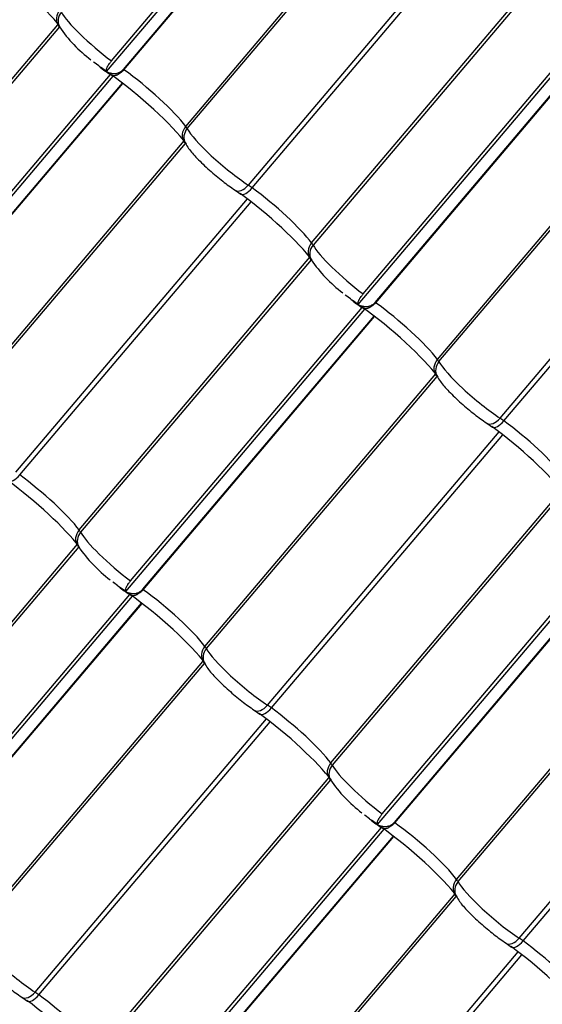
# Model space of a CAD drawing. Units: millimetres. Extents: x -469 to 735, y -1017 to 287.
# Drawn here: x 271 to 359, y -608 to -442 of the extents above; entities that cross this region are included whole.
import ezdxf

# ---------------------------------------------------------------- set-up
doc = ezdxf.new("R2010")
doc.units = ezdxf.units.MM
doc.layers.add('Default', color=7, linetype='Continuous')
doc.layers.add('JON_REAKIVI_00_2', color=7, linetype='Continuous')

# ---------------------------------------------------------------- blocks, each defined once
blk = doc.blocks.new('SE')
at = {"layer": 'JON_REAKIVI_00_2', "color": 7, "linetype": 'Continuous'}
for p, q in [((286.65, -449.32), (325.68, -403.23)), ((285.84, -451.12), (326.15, -403.52)), ((288.68, -450.75), (327.7, -404.68)), ((288.76, -450.8), (327.77, -404.74)), ((299.18, -460.37), (338.02, -414.5)), ((299.43, -460.74), (338.31, -414.84)), ((309.73, -470.28), (348.75, -424.2)), ((310.38, -470.73), (349.38, -424.68)), ((320.39, -480), (359.24, -434.14)), ((359.52, -434.48), (320.64, -480.38)), ((328.26, -490.4), (368.58, -442.8)), ((329.08, -488.6), (368.11, -442.51)), ((238.78, -489.1), (277.62, -443.24)), ((277.9, -443.58), (239.03, -489.48)), ((331.11, -490.03), (370.12, -443.96)), ((331.19, -490.08), (370.2, -444.01)), ((283.74, -449.6), (283.65, -449.49)), ((284.51, -450.16), (283.74, -449.6)), ((285.84, -451.12), (284.81, -450.39)), ((246.65, -499.5), (286.96, -451.9)), ((247.46, -497.7), (286.49, -451.61)), ((249.49, -499.13), (288.5, -453.06)), ((249.57, -499.18), (288.58, -453.12)), ((341.61, -499.64), (380.45, -453.78)), ((341.86, -500.02), (380.73, -454.12)), ((259.99, -508.74), (298.91, -462.79)), ((260.24, -509.12), (299.11, -463.22)), ((352.16, -509.56), (391.18, -463.48)), ((352.81, -510.01), (391.81, -463.96)), ((307.5, -471.12), (308.45, -471.78)), ((270.54, -518.66), (309.56, -472.58)), ((271.19, -519.11), (310.19, -473.06)), ((281.2, -528.38), (320.12, -482.43)), ((320.33, -482.86), (281.45, -528.76)), ((326.17, -488.88), (326.07, -488.77)), ((326.16, -488.89), (326.17, -488.88)), ((326.93, -489.44), (326.17, -488.88)), ((289.07, -538.78), (329.39, -491.18)), ((289.89, -536.98), (328.92, -490.89)), ((328.26, -490.4), (327.24, -489.67)), ((291.92, -538.4), (330.93, -492.34)), ((292, -538.46), (331.01, -492.39)), ((302.42, -548.02), (341.34, -502.07)), ((302.67, -548.4), (341.54, -502.5)), ((349.92, -510.39), (350.87, -511.06)), ((312.96, -557.94), (351.99, -511.86)), ((313.62, -558.39), (352.62, -512.34)), ((323.63, -567.66), (362.55, -521.71)), ((362.75, -522.14), (323.88, -568.04)), ((242.01, -576.76), (280.93, -530.81)), ((331.5, -578.06), (371.82, -530.46)), ((332.31, -576.25), (371.34, -530.17)), ((281.14, -531.24), (242.26, -577.14)), ((334.34, -577.68), (373.36, -531.62)), ((334.42, -577.74), (373.43, -531.67)), ((286.98, -537.26), (286.88, -537.15)), ((286.97, -537.27), (286.98, -537.26)), ((287.74, -537.82), (286.98, -537.26)), ((250.69, -585.36), (289.73, -539.27)), ((289.07, -538.78), (288.04, -538.05)), ((249.88, -587.16), (290.2, -539.56)), ((252.72, -586.78), (291.74, -540.72)), ((252.8, -586.84), (291.81, -540.77)), ((344.84, -587.3), (383.68, -541.44)), ((345.09, -587.68), (383.97, -541.78)), ((263.22, -596.4), (302.06, -550.54)), ((263.47, -596.78), (302.35, -550.88)), ((355.39, -597.21), (394.41, -551.13)), ((356.04, -597.67), (395.04, -551.62)), ((310.73, -558.77), (311.68, -559.44)), ((273.77, -606.32), (312.8, -560.24)), ((274.42, -606.77), (313.42, -560.72)), ((284.44, -616.04), (323.28, -570.18)), ((323.56, -570.52), (284.69, -616.42)), ((329.4, -576.54), (329.31, -576.43)), ((330.17, -577.1), (329.4, -576.54)), ((331.5, -578.06), (330.47, -577.33)), ((292.31, -626.44), (332.62, -578.84)), ((293.12, -624.63), (332.15, -578.55)), ((295.15, -626.06), (334.17, -579.99)), ((295.23, -626.12), (334.24, -580.05)), ((305.65, -635.68), (344.57, -589.73)), ((305.9, -636.06), (344.78, -590.16)), ((353.16, -598.05), (354.11, -598.72)), ((316.2, -645.59), (355.22, -599.51)), ((316.85, -646.05), (355.85, -600)), ((271.54, -607.15), (272.49, -607.82))]:
    blk.add_line(p, q, dxfattribs=at)
for centre, radius, start, end in [((273.25, -446.54), 5.52, 32.5683, 36.2889), ((296.93, -430.72), 22.97, 214.0274, 233.302), ((302.61, -426.83), 29.57, 233.1846, 237.358), ((294.46, -466.18), 5.52, 32.5683, 36.2889), ((315.67, -485.82), 5.52, 32.5683, 36.2889), ((339.36, -469.99), 22.97, 214.0274, 233.302), ((345.04, -466.11), 29.57, 233.1846, 237.358), ((336.89, -505.46), 5.52, 32.5683, 36.2889), ((276.48, -534.2), 5.52, 32.5683, 36.2889), ((300.17, -518.37), 22.97, 214.0274, 233.302), ((305.85, -514.49), 29.57, 233.1846, 237.358), ((297.7, -553.84), 5.52, 32.5683, 36.2889), ((318.91, -573.48), 5.52, 32.5683, 36.2889), ((342.6, -557.65), 22.97, 214.0274, 233.302), ((348.27, -553.77), 29.57, 233.1846, 237.358), ((340.12, -593.12), 5.52, 32.5683, 36.2889)]:
    blk.add_arc(centre, radius, start, end, dxfattribs=at)
for centre, major_axis, ratio, start_param, end_param in [((268.81, -437.39), (10.34, -8.76), 0.15735, 0.630779, 1.984901), ((279.61, -441.83), (1.92, 1.44), 0.810234, 1.842596, 3.141146), ((280.01, -442.44), (2.12, 1.13), 0.917768, 1.978203, 3.142167), ((285.06, -446.2), (-6.99, 5.92), 0.15735, 0.378163, 1.93099), ((283.53, -448.01), (5.16, -4.37), 0.15735, -1.249337, -1.18968), ((285.06, -446.2), (6.99, -5.92), 0.15735, -0.899204, -0.885808), ((291.55, -455.22), (-8.51, 7.2), 0.15735, 3.750184, 5.176258), ((290.02, -457.03), (10.34, -8.76), 0.15735, 0.608592, 2.056776), ((300.82, -461.47), (1.92, 1.44), 0.810234, 1.842596, 3.141146), ((301.22, -462.08), (2.12, 1.13), 0.917768, 1.978203, 3.142167), ((296.44, -458.52), (3.05, -2.59), 0.15735, 0.378163, 0.608592), ((306.27, -465.84), (-6.99, 5.92), 0.15735, 0.378163, 2.21533), ((308.82, -469.11), (1.33, 2), 0.593341, 3.144962, 4.515645), ((309.87, -469.85), (1.42, 1.93), 0.397358, 3.148831, 4.54007), ((311.24, -472.21), (-3.05, 2.59), 0.15735, -1.156692, -0.926263), ((312.77, -474.86), (-8.51, 7.2), 0.15735, 3.750184, 5.126494), ((311.24, -476.67), (10.34, -8.76), 0.15735, 0.608592, 1.984901), ((322.04, -481.11), (1.92, 1.44), 0.810234, 1.842596, 3.141146), ((322.44, -481.72), (2.12, 1.13), 0.917768, 1.978203, 3.142167), ((317.66, -478.16), (3.05, -2.59), 0.15735, 0.378163, 0.608592), ((327.49, -485.48), (-6.99, 5.92), 0.15735, 0.378163, 1.93099), ((325.95, -487.29), (5.16, -4.37), 0.15735, -1.249337, -1.18968), ((332.45, -496.31), (10.34, -8.76), 0.15735, 0.608592, 2.056776), ((327.49, -485.48), (6.99, -5.92), 0.15735, -0.899204, -0.885808), ((333.98, -494.5), (-8.51, 7.2), 0.15735, 3.750184, 5.176258), ((343.25, -500.75), (1.92, 1.44), 0.810234, 1.842596, 3.141146), ((343.65, -501.36), (2.12, 1.13), 0.917768, 1.978203, 3.142167), ((338.87, -497.8), (3.05, -2.59), 0.15735, 0.378163, 0.608592), ((348.7, -505.12), (-6.99, 5.92), 0.15735, 0.378163, 2.21533), ((351.25, -508.39), (1.33, 2), 0.593341, 3.144962, 4.515645), ((353.66, -511.49), (-3.05, 2.59), 0.15735, -1.156692, -0.926263), ((353.66, -515.95), (10.34, -8.76), 0.15735, 0.608592, 1.984901), ((352.29, -509.13), (1.42, 1.93), 0.397358, 3.148831, 4.54007), ((355.19, -514.14), (-8.51, 7.2), 0.15735, 3.750184, 5.126494), ((270.68, -518.23), (1.42, 1.93), 0.397358, 3.148831, 4.54007), ((273.58, -523.24), (-8.51, 7.2), 0.15735, 3.750184, 5.126494), ((272.04, -525.05), (10.34, -8.76), 0.15735, 0.630779, 1.984901), ((282.85, -529.49), (1.92, 1.44), 0.810234, 1.842596, 3.141146), ((283.25, -530.1), (2.12, 1.13), 0.917768, 1.978203, 3.142167), ((278.47, -526.54), (3.05, -2.59), 0.15735, 0.378163, 0.608592), ((288.29, -533.86), (-6.99, 5.92), 0.15735, 0.378163, 1.93099), ((286.76, -535.67), (5.16, -4.37), 0.15735, -1.249337, -1.18968), ((293.26, -544.69), (10.34, -8.76), 0.15735, 0.608592, 2.056776), ((288.29, -533.86), (6.99, -5.92), 0.15735, -0.899204, -0.885808), ((294.79, -542.88), (-8.51, 7.2), 0.15735, 3.750184, 5.176258), ((304.06, -549.13), (1.92, 1.44), 0.810234, 1.842596, 3.141146), ((304.46, -549.74), (2.12, 1.13), 0.917768, 1.978203, 3.142167), ((299.68, -546.18), (3.05, -2.59), 0.15735, 0.378163, 0.608592), ((309.51, -553.5), (-6.99, 5.92), 0.15735, 0.378163, 2.21533), ((312.06, -556.77), (1.33, 2), 0.593341, 3.144962, 4.515645), ((314.47, -564.33), (10.34, -8.76), 0.15735, 0.608592, 1.984901), ((313.1, -557.51), (1.42, 1.93), 0.397358, 3.148831, 4.54007), ((314.47, -559.87), (-3.05, 2.59), 0.15735, -1.156692, -0.926263), ((316, -562.52), (-8.51, 7.2), 0.15735, 3.750184, 5.126494), ((325.27, -568.77), (1.92, 1.44), 0.810234, 1.842596, 3.141146), ((325.67, -569.38), (2.12, 1.13), 0.917768, 1.978203, 3.142167), ((320.89, -565.82), (3.05, -2.59), 0.15735, 0.378163, 0.608592), ((330.72, -573.14), (-6.99, 5.92), 0.15735, 0.378163, 1.93099), ((329.19, -574.95), (5.16, -4.37), 0.15735, -1.249337, -1.18968), ((335.68, -583.97), (10.34, -8.76), 0.15735, 0.608592, 2.056776), ((330.72, -573.14), (6.99, -5.92), 0.15735, -0.899204, -0.885808), ((337.21, -582.16), (-8.51, 7.2), 0.15735, 3.750184, 5.176258), ((346.48, -588.41), (1.92, 1.44), 0.810234, 1.842596, 3.141146), ((342.11, -585.46), (3.05, -2.59), 0.15735, 0.378163, 0.608592), ((346.88, -589.02), (2.12, 1.13), 0.917768, 1.978203, 3.142167), ((351.93, -592.78), (-6.99, 5.92), 0.15735, 0.378163, 2.21533), ((270.32, -601.88), (-6.99, 5.92), 0.15735, 0.378163, 2.21533), ((354.48, -596.05), (1.33, 2), 0.593341, 3.144962, 4.515645), ((356.9, -599.15), (-3.05, 2.59), 0.15735, -1.156692, -0.926263), ((356.9, -603.61), (10.34, -8.76), 0.15735, 0.630779, 1.984901), ((355.53, -596.78), (1.42, 1.93), 0.397358, 3.148831, 4.54007), ((358.43, -601.8), (-8.51, 7.2), 0.15735, 3.750184, 5.126494), ((272.87, -605.15), (1.33, 2), 0.593341, 3.144962, 4.515645), ((273.91, -605.88), (1.42, 1.93), 0.397358, 3.148831, 4.54007), ((275.28, -608.25), (-3.05, 2.59), 0.15735, -1.156692, -0.926263), ((276.81, -610.9), (-8.51, 7.2), 0.15735, 3.750184, 5.126494), ((275.28, -612.71), (10.34, -8.76), 0.15735, 0.630779, 1.984901)]:
    blk.add_ellipse(centre, major_axis=major_axis, ratio=ratio, start_param=start_param, end_param=end_param, dxfattribs=at)
for points, knots in [([(285.84, -451.12), (285.82, -451.09), (285.81, -451.05), (285.8, -450.98), (285.8, -450.95), (285.8, -450.9), (285.8, -450.88), (285.81, -450.73), (285.85, -450.6), (285.93, -450.41), (285.94, -450.39), (285.95, -450.35), (285.96, -450.33), (286, -450.27), (286.02, -450.23), (286.06, -450.14), (286.09, -450.1), (286.15, -450.01), (286.18, -449.96), (286.27, -449.81), (286.34, -449.72), (286.45, -449.57), (286.49, -449.52), (286.57, -449.42), (286.61, -449.37), (286.65, -449.32)], [0, 0, 0, 0, 0.125, 0.125, 0.1875, 0.1875, 0.25, 0.25, 0.5, 0.5, 0.53125, 0.53125, 0.5625, 0.5625, 0.625, 0.625, 0.6875, 0.6875, 0.75, 0.75, 0.875, 0.875, 0.9375, 0.9375, 1, 1, 1, 1]), ([(284.81, -450.39), (285.08, -450.64), (285.36, -450.86), (285.83, -451.12), (285.99, -451.2), (286.34, -451.33), (286.51, -451.38), (286.78, -451.43), (286.87, -451.44), (287.05, -451.45), (287.14, -451.45), (287.41, -451.44), (287.59, -451.41), (287.85, -451.32), (287.94, -451.29), (288.1, -451.21), (288.18, -451.17), (288.34, -451.07), (288.41, -451.01), (288.55, -450.89), (288.62, -450.82), (288.68, -450.75)], [0, 0, 0, 0, 0.25, 0.25, 0.375, 0.375, 0.5, 0.5, 0.5625, 0.5625, 0.625, 0.625, 0.75, 0.75, 0.8125, 0.8125, 0.875, 0.875, 0.9375, 0.9375, 1, 1, 1, 1]), ([(288.76, -450.8), (288.66, -450.92), (288.55, -451.03), (288.39, -451.18), (288.34, -451.23), (288.23, -451.32), (288.17, -451.37), (288, -451.49), (287.89, -451.56), (287.72, -451.65), (287.66, -451.68), (287.55, -451.72), (287.5, -451.74), (287.33, -451.79), (287.23, -451.81), (287.08, -451.82), (287.03, -451.82), (286.94, -451.81), (286.84, -451.79), (286.76, -451.76), (286.68, -451.73), (286.65, -451.71), (286.61, -451.69)], [0, 0, 0, 0, 0.125, 0.125, 0.1875, 0.1875, 0.25, 0.25, 0.375, 0.375, 0.4375, 0.4375, 0.5, 0.5, 0.625, 0.625, 0.6875, 0.6875, 0.75, 0.8125, 0.8125, 0.86901, 0.86901, 0.86901, 0.86901]), ([(299.11, -463.21), (299.29, -463.52), (299.76, -464.28), (301.06, -465.76), (303.09, -467.71), (305.45, -469.68), (306.76, -470.6), (307.5, -471.12)], [0, 0, 0, 0, 0.120799, 0.340287, 0.569297, 0.788187, 1, 1, 1, 1]), ([(328.26, -490.4), (328.25, -490.37), (328.24, -490.33), (328.23, -490.26), (328.22, -490.23), (328.22, -490.18), (328.22, -490.16), (328.24, -490.01), (328.28, -489.88), (328.35, -489.69), (328.36, -489.67), (328.38, -489.63), (328.39, -489.61), (328.42, -489.55), (328.44, -489.51), (328.49, -489.42), (328.52, -489.38), (328.57, -489.28), (328.6, -489.24), (328.7, -489.09), (328.76, -489), (328.88, -488.85), (328.91, -488.8), (328.99, -488.7), (329.04, -488.65), (329.08, -488.6)], [0, 0, 0, 0, 0.125, 0.125, 0.1875, 0.1875, 0.25, 0.25, 0.5, 0.5, 0.53125, 0.53125, 0.5625, 0.5625, 0.625, 0.625, 0.6875, 0.6875, 0.75, 0.75, 0.875, 0.875, 0.9375, 0.9375, 1, 1, 1, 1]), ([(328.28, -490.41), (328.38, -490.46), (328.48, -490.51), (328.76, -490.61), (328.94, -490.66), (329.2, -490.71), (329.29, -490.72), (329.47, -490.73), (329.57, -490.73), (329.84, -490.72), (330.01, -490.69), (330.28, -490.6), (330.36, -490.57), (330.53, -490.49), (330.61, -490.45), (330.76, -490.35), (330.84, -490.29), (330.98, -490.17), (331.05, -490.1), (331.11, -490.03)], [0.2960725, 0.2960725, 0.2960725, 0.2960725, 0.375, 0.375, 0.5, 0.5, 0.5625, 0.5625, 0.625, 0.625, 0.75, 0.75, 0.8125, 0.8125, 0.875, 0.875, 0.9375, 0.9375, 1, 1, 1, 1]), ([(331.19, -490.08), (331.09, -490.2), (330.98, -490.31), (330.82, -490.46), (330.76, -490.51), (330.65, -490.6), (330.6, -490.65), (330.43, -490.77), (330.31, -490.84), (330.14, -490.93), (330.09, -490.95), (329.98, -491), (329.92, -491.02), (329.76, -491.07), (329.66, -491.09), (329.51, -491.1), (329.46, -491.1), (329.36, -491.09), (329.27, -491.07), (329.19, -491.04), (329.11, -491.01), (329.07, -490.99), (329.04, -490.97)], [0, 0, 0, 0, 0.125, 0.125, 0.1875, 0.1875, 0.25, 0.25, 0.375, 0.375, 0.4375, 0.4375, 0.5, 0.5, 0.625, 0.625, 0.6875, 0.6875, 0.75, 0.8125, 0.8125, 0.86901, 0.86901, 0.86901, 0.86901]), ([(341.53, -502.49), (341.72, -502.8), (342.19, -503.56), (343.49, -505.03), (345.52, -506.99), (347.87, -508.96), (349.18, -509.88), (349.92, -510.39)], [0, 0, 0, 0, 0.120799, 0.340287, 0.569297, 0.788187, 1, 1, 1, 1]), ([(289.07, -538.78), (289.06, -538.75), (289.04, -538.71), (289.03, -538.64), (289.03, -538.61), (289.03, -538.56), (289.03, -538.53), (289.05, -538.39), (289.08, -538.26), (289.16, -538.07), (289.17, -538.05), (289.19, -538.01), (289.2, -537.99), (289.23, -537.93), (289.25, -537.89), (289.3, -537.8), (289.33, -537.76), (289.38, -537.66), (289.41, -537.62), (289.5, -537.47), (289.57, -537.38), (289.68, -537.23), (289.72, -537.18), (289.8, -537.08), (289.84, -537.03), (289.89, -536.98)], [0, 0, 0, 0, 0.125, 0.125, 0.1875, 0.1875, 0.25, 0.25, 0.5, 0.5, 0.53125, 0.53125, 0.5625, 0.5625, 0.625, 0.625, 0.6875, 0.6875, 0.75, 0.75, 0.875, 0.875, 0.9375, 0.9375, 1, 1, 1, 1]), ([(289.09, -538.79), (289.19, -538.84), (289.29, -538.89), (289.57, -538.99), (289.74, -539.04), (290.01, -539.09), (290.1, -539.1), (290.28, -539.11), (290.37, -539.11), (290.64, -539.1), (290.82, -539.07), (291.08, -538.98), (291.17, -538.95), (291.34, -538.87), (291.42, -538.83), (291.57, -538.73), (291.65, -538.67), (291.79, -538.55), (291.85, -538.48), (291.92, -538.4)], [0.2960725, 0.2960725, 0.2960725, 0.2960725, 0.375, 0.375, 0.5, 0.5, 0.5625, 0.5625, 0.625, 0.625, 0.75, 0.75, 0.8125, 0.8125, 0.875, 0.875, 0.9375, 0.9375, 1, 1, 1, 1]), ([(292, -538.46), (291.89, -538.58), (291.79, -538.69), (291.63, -538.84), (291.57, -538.89), (291.46, -538.98), (291.4, -539.03), (291.23, -539.15), (291.12, -539.22), (290.95, -539.31), (290.9, -539.33), (290.78, -539.38), (290.73, -539.4), (290.57, -539.45), (290.46, -539.47), (290.31, -539.48), (290.26, -539.47), (290.17, -539.47), (290.08, -539.45), (290, -539.42), (289.92, -539.39), (289.88, -539.37), (289.85, -539.35)], [0, 0, 0, 0, 0.125, 0.125, 0.1875, 0.1875, 0.25, 0.25, 0.375, 0.375, 0.4375, 0.4375, 0.5, 0.5, 0.625, 0.625, 0.6875, 0.6875, 0.75, 0.8125, 0.8125, 0.86901, 0.86901, 0.86901, 0.86901]), ([(302.34, -550.87), (302.53, -551.18), (302.99, -551.94), (304.29, -553.41), (306.33, -555.37), (308.68, -557.34), (309.99, -558.26), (310.73, -558.77)], [0, 0, 0, 0, 0.120799, 0.340287, 0.569297, 0.788187, 1, 1, 1, 1]), ([(331.5, -578.06), (331.48, -578.03), (331.47, -577.99), (331.46, -577.92), (331.46, -577.89), (331.46, -577.84), (331.46, -577.81), (331.47, -577.67), (331.51, -577.53), (331.59, -577.35), (331.6, -577.33), (331.62, -577.29), (331.63, -577.27), (331.66, -577.21), (331.68, -577.17), (331.73, -577.08), (331.75, -577.03), (331.81, -576.94), (331.84, -576.9), (331.93, -576.75), (332, -576.65), (332.11, -576.51), (332.15, -576.46), (332.23, -576.36), (332.27, -576.3), (332.31, -576.25)], [0, 0, 0, 0, 0.125, 0.125, 0.1875, 0.1875, 0.25, 0.25, 0.5, 0.5, 0.53125, 0.53125, 0.5625, 0.5625, 0.625, 0.625, 0.6875, 0.6875, 0.75, 0.75, 0.875, 0.875, 0.9375, 0.9375, 1, 1, 1, 1]), ([(331.51, -578.07), (331.61, -578.12), (331.72, -578.16), (332, -578.27), (332.17, -578.32), (332.44, -578.36), (332.53, -578.38), (332.71, -578.39), (332.8, -578.39), (333.07, -578.37), (333.25, -578.34), (333.51, -578.26), (333.6, -578.23), (333.76, -578.15), (333.85, -578.11), (334, -578), (334.07, -577.95), (334.21, -577.82), (334.28, -577.76), (334.34, -577.68)], [0.2960725, 0.2960725, 0.2960725, 0.2960725, 0.375, 0.375, 0.5, 0.5, 0.5625, 0.5625, 0.625, 0.625, 0.75, 0.75, 0.8125, 0.8125, 0.875, 0.875, 0.9375, 0.9375, 1, 1, 1, 1]), ([(334.42, -577.74), (334.32, -577.86), (334.22, -577.97), (334.05, -578.12), (334, -578.17), (333.89, -578.26), (333.83, -578.31), (333.66, -578.43), (333.55, -578.5), (333.38, -578.59), (333.32, -578.61), (333.21, -578.66), (333.16, -578.68), (332.99, -578.73), (332.89, -578.75), (332.74, -578.75), (332.69, -578.75), (332.6, -578.75), (332.51, -578.73), (332.42, -578.7), (332.34, -578.67), (332.31, -578.65), (332.28, -578.63)], [0, 0, 0, 0, 0.125, 0.125, 0.1875, 0.1875, 0.25, 0.25, 0.375, 0.375, 0.4375, 0.4375, 0.5, 0.5, 0.625, 0.625, 0.6875, 0.6875, 0.75, 0.8125, 0.8125, 0.86901, 0.86901, 0.86901, 0.86901]), ([(344.77, -590.15), (344.96, -590.46), (345.42, -591.22), (346.72, -592.69), (348.75, -594.65), (351.11, -596.62), (352.42, -597.54), (353.16, -598.05)], [0, 0, 0, 0, 0.120799, 0.340287, 0.569297, 0.788187, 1, 1, 1, 1]), ([(263.15, -599.25), (263.34, -599.56), (263.8, -600.32), (265.1, -601.79), (267.14, -603.75), (269.49, -605.72), (270.8, -606.64), (271.54, -607.15)], [0, 0, 0, 0, 0.120799, 0.340287, 0.569297, 0.788187, 1, 1, 1, 1])]:
    blk.add_open_spline(points, degree=3, knots=knots, dxfattribs=at)
for points in [[(327.24, -489.67), (327.44, -489.85), (327.65, -490.03), (327.87, -490.17)], [(288.04, -538.05), (288.25, -538.23), (288.46, -538.4), (288.68, -538.55)], [(330.47, -577.33), (330.67, -577.51), (330.88, -577.68), (331.11, -577.83)]]:
    blk.add_open_spline(points, degree=3, dxfattribs=at)

msp = doc.modelspace()

# ---------------------------------------------------------------- block references
at = {"layer": 'Default'}
msp.add_blockref('SE', (0, 0), dxfattribs=at)

doc.saveas('drawing.dxf')
